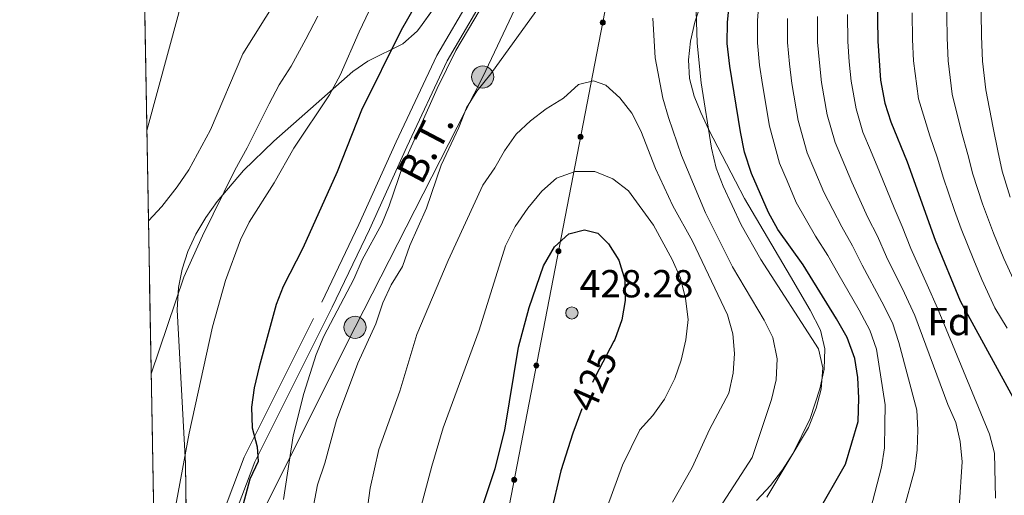
# Model space of a CAD drawing. Units: metres. Extents: x 620180 to 627032, y 785226 to 789976.
# Drawn here: x 620180 to 620433, y 787917 to 788039 of the extents above; entities that cross this region are included whole.
import ezdxf
from ezdxf.enums import TextEntityAlignment as Align

# ---------------------------------------------------------------- set-up
doc = ezdxf.new("R2010")
doc.units = ezdxf.units.M
doc.header["$MEASUREMENT"] = 0
doc.linetypes.add('DGN Style 3', pattern=[55.705356, 39.78954, -15.915816])
doc.linetypes.add('DGN Style 5', pattern=[27.852677999999997, 11.936862, -15.915816])
for name, color, linetype, lineweight in [('Nivel 11', 7, 'Continuous', 0), ('Nivel 21', 7, 'Continuous', 0), ('Nivel 22', 7, 'Continuous', 0), ('Nivel 32', 7, 'Continuous', 0), ('Nivel 33', 7, 'Continuous', 0), ('Nivel 35', 7, 'Continuous', 0), ('Nivel 37', 7, 'Continuous', 0), ('Nivel 4', 7, 'Continuous', 0), ('Nivel 41', 7, 'Continuous', 0), ('Nivel 44', 7, 'Continuous', 0), ('Nivel 49', 7, 'Continuous', 0), ('Nivel 5', 7, 'Continuous', 0), ('Nivel 57', 7, 'Continuous', 0), ('Nivel 61', 7, 'Continuous', 0), ('Nivel 7', 7, 'Continuous', 0)]:
    doc.layers.add(name, color=color, linetype=linetype, lineweight=lineweight)
doc.styles.add('Style-a4010302_h', font='a4010302_h.shx')
doc.styles.add('Style-arialni', font='arialni.shx', dxfattribs={"bigfont": 'arialnibig.shx'})
doc.styles.add('Style-s7210004_h', font='s7210004_h.shx')
doc.linetypes.add('5Elect', pattern='A,40,-12.5,[63,dgnlstyle-md2_5e.shx,S=0.14408,R=0,X=0,Y=0],-12.5,40', length=105)
doc.linetypes.add('5Zonar', pattern='A,-7.5,[73,dgnlstyle-md2_5e.shx,S=0.11968,R=180,X=0,Y=0],-7.5', length=15)

# ---------------------------------------------------------------- blocks, each defined once
blk = doc.blocks.new('5PATER_124')
at = {"linetype": 'ByBlock', "lineweight": -2}
h = blk.add_hatch(color=7, dxfattribs=at)
edge = h.paths.add_edge_path()
edge.add_arc((1.001171767711639e-08, 1.001171767711639e-08), 1.559999997486652, 315.0000000018422, 675.0000000018422)
at = {"color": 0, "linetype": 'ByBlock', "lineweight": -2}
blk.add_circle((1.001171767711639e-08, 1.001171767711639e-08, 1.000000793283107e-08), 1.559999997486652, dxfattribs=at)
blk = doc.blocks.new('5PELE_19')
at = {"linetype": 'ByBlock', "lineweight": -2}
h = blk.add_hatch(color=9, dxfattribs=at)
edge = h.paths.add_edge_path()
edge.add_arc((0, 0), 2.85, 0, 360)
at = {"color": 0, "linetype": 'ByBlock', "lineweight": -2}
blk.add_circle((0, 0, 9.205738604123326e-05), 2.85, dxfattribs=at)
blk = doc.blocks.new('5PELE_20')
at = {"linetype": 'ByBlock', "lineweight": -2}
h = blk.add_hatch(color=9, dxfattribs=at)
edge = h.paths.add_edge_path()
edge.add_arc((0, 0), 2.85, 0, 360)
at = {"color": 0, "linetype": 'ByBlock', "lineweight": -2}
blk.add_circle((0, 0, -0.0001105749927319266), 2.85, dxfattribs=at)

msp = doc.modelspace()

# ---------------------------------------------------------------- hatches: boundary and pattern name
at = {"layer": 'Nivel 33', "linetype": 'Continuous', "lineweight": 0, "extrusion": (0, 0, -1)}
h = msp.add_hatch(color=7, dxfattribs=at)
edge = h.paths.add_edge_path()
edge.add_arc((-620329.6486047441, 788037.9352793922), 0.6403124239601228, 117.1132371363954, 477.1132371363954)
h = msp.add_hatch(color=7, dxfattribs=at)
edge = h.paths.add_edge_path()
edge.add_arc((-620323.9786178367, 788008.6386100964), 0.6403124239601228, 117.1132371363954, 477.1132371363954)
h = msp.add_hatch(color=7, dxfattribs=at)
edge = h.paths.add_edge_path()
edge.add_arc((-620318.3086309293, 787979.3419408007), 0.6403124239601228, 117.1132371363954, 477.1132371363954)
h = msp.add_hatch(color=7, dxfattribs=at)
edge = h.paths.add_edge_path()
edge.add_arc((-620312.6386440217, 787950.0452715049), 0.6403124239601228, 117.1132371363954, 477.1132371363954)
h = msp.add_hatch(color=7, dxfattribs=at)
edge = h.paths.add_edge_path()
edge.add_arc((-620306.9686571143, 787920.7486022091), 0.6403124239601228, 117.1132371363954, 477.1132371363954)

# ---------------------------------------------------------------- linework, layer by layer
at = {"layer": 'Nivel 11', "color": 142, "linetype": 'DGN Style 3', "lineweight": 20}
msp.add_polyline3d([(620212.834, 788010.25, 384.208), (620220.993, 788040.477, 381.197), (620227.881, 788070.5789999999, 377.142), (620247.6270000001, 788109.3729999999, 373.898), (620274.605, 788153.132, 367.005), (620328.327, 788228.0760000001, 358.895), (620336.926, 788251.713, 358.895), (620347.3640000001, 788289.1640000001, 356.463), (620347.1540000001, 788304.571, 354.841), (620346.274, 788328.7380000001, 349.621)], dxfattribs=at)
at = {"layer": 'Nivel 21', "color": 7, "linetype": 'DGN Style 3', "lineweight": 0}
msp.add_polyline3d([(620230.9510000001, 787908.6529999999, 398.411), (620237.764, 787926.5430000001, 400.844), (620257.6270000001, 787966.307, 403.986), (620267.176, 787986.179, 403.885), (620276.717, 788007.3900000001, 404.594), (620287.0959999999, 788029.503, 404.088), (620298.9180000001, 788049.69, 404.088), (620311.7180000001, 788071.8049999999, 403.682), (620321.3600000001, 788086.077, 402.973), (620332.723, 788097.8570000001, 402.162), (620344.058, 788110.7339999999, 400.236), (620359.237, 788129.709, 398.005), (620366.179, 788140.5889999999, 396.688), (620373.256, 788156.699, 394.457), (620382.713, 788171.7320000001, 393.14), (620394.967, 788185.257, 392.126), (620402.71, 788194.426, 391.315), (620405.95, 788201.132, 391.112), (620410.692, 788213.8360000001, 390.909), (620414.692, 788229.0179999999, 390.2), (620416.202, 788242.936, 389.896), (620416.1429999999, 788262.061, 389.693), (620417.4720000001, 788283.9469999999, 389.896)], dxfattribs=at)
at = {"layer": 'Nivel 21', "color": 7, "linetype": 'Continuous', "lineweight": 0}
msp.add_polyline3d([(620216.0760000001, 787827.0700000001, 397.8), (620216.578, 787828.861, 397.701), (620220.7220000001, 787851.7039999999, 398.614), (620224.8910000001, 787864.908, 398.411), (620227.8859999999, 787877.95, 397.701), (620229.541, 787890.229, 398.107), (620233.8219999999, 787907.76, 398.411), (620240.5149999999, 787925.3360000001, 400.844), (620260.3219999999, 787964.986, 403.986), (620269.8970000001, 787984.9140000001, 403.885), (620279.4439999999, 788006.1370000001, 404.594), (620289.753, 788028.104, 404.088), (620301.5109999999, 788048.1810000001, 404.088), (620314.263, 788070.212, 403.682), (620323.7010000001, 788084.182, 402.973), (620333.6370000001, 788094.483, 402.255)], dxfattribs=at)
at = {"layer": 'Nivel 22', "color": 30, "linetype": 'DGN Style 5', "lineweight": 30, "elevation": 425, "flags": 128}
msp.add_lwpolyline([(620332.5260000001, 787956.3230000001), (620327.7690000001, 787947.31), (620325.754, 787942.733), (620324.335, 787938.9369999999)], dxfattribs=at)
at = {"layer": 'Nivel 32', "color": 6, "linetype": '5Elect', "lineweight": 0, "ltscale": 0.5}
msp.add_polyline3d([(620516.53, 788255.0730000001, 372.397), (620508.111, 788244.033, 371.639), (620458.746, 788210.5590000001, 385.521), (620425.44, 788188.801, 395), (620383.212, 788141.379, 396.384), (620322.085, 788073.0959999999, 406.152), (620298.889, 788024, 409.476), (620266.1769999999, 787959.842, 407.905), (620239.413, 787906.283, 402.299), (620222.165, 787831.524, 399.653), (620216.456, 787805.6030000001, 399.743)], dxfattribs=at)
at = {"layer": 'Nivel 33', "color": 7, "linetype": 'Continuous', "lineweight": 0, "extrusion": (-0.004994360668648509, 0.1058906854341217, 0.9943652342574147), "elevation": 80759.0474279703, "flags": 128}
msp.add_lwpolyline([(-656672.4562389527, -753229.0366502057), (-656775.8682424619, -753657.1536667831), (-656867.9681548472, -753795.595525925)], dxfattribs=at)
at = {"layer": 'Nivel 33', "color": 7, "linetype": 'Continuous', "lineweight": 0, "extrusion": (0, 0, -1)}
for centre in [(-620329.6486047441, 788037.9352793922, -413.6508365536671), (-620323.9786178367, 788008.6386100964, -416.7421819941363), (-620318.3086309293, 787979.3419408007, -419.8335274346053), (-620312.6386440217, 787950.0452715049, -422.9248728750745), (-620306.9686571143, 787920.7486022091, -426.0162183155435)]:
    msp.add_circle(centre, 0.6403124239601228, dxfattribs=at)
at = {"layer": 'Nivel 35', "color": 92, "linetype": '5Zonar', "lineweight": 0, "ltscale": 0.5}
for points in [[(620294.577, 788053.135, 406.009), (620282.935, 788036.879, 406.307), (620282.074, 788035.7450000001, 406.316), (620278.442, 788032.5179999999, 406.098), (620269.413, 788028.0150000001, 405.009), (620265.5889999999, 788025.382, 404.694), (620245.3330000001, 788007.5630000001, 403.92), (620237.6159999999, 788000.0079999999, 403.678), (620230.817, 787992.0789999999, 403.496), (620227.9070000001, 787987.9469999999, 403.433), (620225.4010000001, 787983.689, 403.39), (620223.358, 787979.2930000001, 403.37), (620221.835, 787974.75, 403.374), (620220.8910000001, 787970.048, 403.405), (620220.5989999999, 787964.345, 403.478), (620222.683, 787924.9240000001, 404.478), (620223.1740000001, 787894.503, 406.065)], [(620369.0800000001, 787915.48, 410.574), (620372.6100000001, 787919.31, 410.018), (620375.723, 787923.3360000001, 409.49), (620378.4410000001, 787927.5449999999, 408.987), (620382.781, 787936.466, 408.043), (620385.315, 787944.088, 407.331), (620386.3670000001, 787949.131, 406.9), (620386.565, 787954.29, 406.498), (620385.4550000001, 787959.1300000001, 406.162), (620382.7890000001, 787964.273, 405.97), (620377.797, 787972.902, 406.318), (620365.9950000001, 787992.892, 408.547), (620363.632, 787997.2749999999, 409.305), (620356.8160000001, 788010.483, 412.984), (620354.7860000001, 788014.915, 413.741), (620353.067, 788019.074, 413.818), (620351.8670000001, 788023.6340000001, 413.163), (620351.622, 788028.3559999999, 411.975), (620352.156, 788033.1780000001, 410.435), (620353.294, 788038.0430000001, 408.722), (620354.8630000001, 788042.889, 407.016)]]:
    msp.add_polyline3d(points, dxfattribs=at)
at = {"layer": 'Nivel 4', "color": 30, "linetype": 'Continuous', "lineweight": 30, "flags": 128}
for points, elevation in [([(620428.6810000001, 788130.7479999999), (620424.088, 788121.284), (620418.1710000001, 788111.5619999999), (620416.6429999999, 788106.7039999999), (620409.6100000001, 788092.3630000001), (620407.6669999999, 788087.7550000001), (620405.8659999999, 788082.426), (620403.301, 788072.3829999999), (620400.3289999999, 788055.827), (620399.923, 788050.506), (620400.1599999999, 788033.182), (620400.842, 788023.156), (620401.9720000001, 788017.2609999999), (620403.4550000001, 788012.4850000001), (620407.7039999999, 788002.244), (620414.8459999999, 787982.156), (620421.213, 787966.6570000001), (620433.75, 787943.8130000001), (620436.422, 787938.8), (620437.632, 787935.537)], 375), ([(620314.098, 788088.442), (620313.0519999999, 788086.949), (620306.1529999999, 788078.351), (620299.419, 788068.628), (620292.2590000001, 788060.057), (620289.3970000001, 788055.9580000001), (620277.9820000001, 788036.0079999999), (620267.838, 788015.533), (620261.56, 787999.649), (620252.75, 787980.1410000001), (620247.7180000001, 787970.3319999999), (620245.9820000001, 787965.6440000001), (620241.6000000001, 787949.71), (620240.358, 787944.301), (620239.6440000001, 787939.3530000001), (620239.7690000001, 787934.0930000001), (620241.0590000001, 787929.1670000001), (620241.3400000001, 787925.4340000001), (620239.2039999999, 787920.9010000001), (620235.0190000001, 787905.223)], 400), ([(620381.0090000001, 787975.8319999999), (620374.5590000001, 787984.905), (620372.1089999999, 787989.264), (620367.773, 787999.304), (620365.9979999999, 788004.702), (620364.97, 788009.95), (620362.189, 788026.7609999999), (620361.578, 788032.5989999999), (620361.6100000001, 788038.021), (620362.7779999999, 788049.784)], 400), ([(620296.719, 787907.5109999999), (620302.112, 787923.615), (620304.5419999999, 787933.453), (620308.065, 787954.78), (620310.817, 787964.9380000001), (620314.4990000001, 787975.5760000001), (620317.281, 787980.4610000001), (620320.977, 787983.8289999999), (620325.003, 787984.8189999999), (620328.4169999999, 787983.9299999999), (620331.0900000001, 787981.2450000001), (620333.787, 787977.041), (620335.354, 787971.9839999999), (620335.413, 787966.719), (620334.564, 787961.7930000001), (620332.743, 787956.733), (620332.5260000001, 787956.3230000001)], 425), ([(620384.4450000001, 787911.756), (620391.8500000001, 787924.747), (620395.111, 787935.7350000001), (620395.29, 787941.6359999999), (620394.9890000001, 787946.936), (620394.2520000001, 787951.882), (620392.3189999999, 787957.2239999999), (620389.5430000001, 787962.023), (620381.0090000001, 787975.8319999999)], 400), ([(620324.335, 787938.9369999999), (620322.0149999999, 787932.7309999999), (620318.8970000001, 787923.047), (620316.263, 787911.7749999999)], 425)]:
    msp.add_lwpolyline(points, dxfattribs=dict(at, elevation=elevation))
at = {"layer": 'Nivel 49', "color": 7, "linetype": 'Continuous', "lineweight": 0, "extrusion": (-0.001967125160700879, 0.1111649602737688, 0.9938000211440599), "elevation": 86790.57497478325, "flags": 128}
msp.add_lwpolyline([(-634057.8452943298, -771706.8469540381), (-634057.8452943298, -772179.0621355064)], dxfattribs=at)
at = {"layer": 'Nivel 5', "color": 30, "linetype": 'Continuous', "lineweight": 0, "flags": 128}
for points, elevation in [([(620437.077, 788115.878), (620432.092, 788106.311), (620430.4580000001, 788101.5290000001), (620427.869, 788095.5360000001), (620424.9709999999, 788089.625), (620421.865, 788079.3670000001), (620420.088, 788071.355), (620419.246, 788065.79), (620417.9920000001, 788056.81), (620417.746, 788050.5519999999), (620417.726, 788045.4299999999), (620417.892, 788034.0360000001), (620418.1440000001, 788028.1130000001), (620419.2010000001, 788019.561), (620421.588, 788009.94), (620423.1980000001, 788004.156), (620424.4880000001, 787999.1000000001), (620426.933, 787991.4950000001), (620429.7919999999, 787984.0009999999), (620432.473, 787977.477), (620434.949, 787972.057)], 365), ([(620434.584, 788092.1969999999), (620431.2849999999, 788083.4709999999), (620429.8640000001, 788077.837), (620428.4820000001, 788070.841), (620427.6610000001, 788064.9550000001), (620426.8230000001, 788057.301), (620426.658, 788050.5760000001), (620426.5930000001, 788045.3929999999), (620426.669, 788040.3929999999), (620426.7590000001, 788034.4639999999), (620426.967, 788028.074), (620427.8160000001, 788020.712), (620429.696, 788010.977), (620430.9450000001, 788005.112), (620432.0430000001, 787999.8840000001), (620434.0349999999, 787993.1880000001)], 360), ([(620276.79, 788055.7069999999), (620267.2320000001, 788035.578), (620262.3999999999, 788024.483), (620259.6130000001, 788019.395), (620250.523, 788005.791), (620245.436, 787996.8770000001), (620239.078, 787986.7609999999), (620236.851, 787982.2450000001), (620233.007, 787971.8189999999), (620229.6399999999, 787959.996), (620223.645, 787932.703), (620219.5719999999, 787910.6170000001)], 395), ([(620247.861, 787915.746), (620250.328, 787932.0430000001), (620253.027, 787942.834), (620256.2490000001, 787952.8910000001), (620258.2139999999, 787957.594), (620265.885, 787972.206), (620268.0290000001, 787977.125), (620273.048, 787986.3360000001), (620274.939, 787990.9639999999), (620278.527, 788001.477), (620287.203, 788021.014), (620292.0020000001, 788030.7749999999), (620305.7990000001, 788054.223)], 405), ([(620398.3130000001, 787913.131), (620401.0830000001, 787924.014), (620401.834, 787928.9580000001), (620401.9739999999, 787934.9650000001), (620401.9950000001, 787939.9650000001), (620399.828, 787954.2620000001), (620398.0970000001, 787959.1100000001), (620395.3630000001, 787964.199), (620389.878, 787973.693), (620387.352, 787978.287), (620384.175, 787983.227), (620379.2280000001, 787991.8600000001), (620376.878, 787997.3430000001), (620374.909, 788001.94), (620372.3700000001, 788011.412), (620370.5719999999, 788022.0930000001), (620369.851, 788027.047), (620369.294, 788032.7150000001), (620369.2990000001, 788038.5179999999), (620370.2069999999, 788049.9280000001)], 395), ([(620255.4950000001, 787914.061), (620256.5689999999, 787919.476), (620258.449, 787924.987), (620261.4029999999, 787936.04), (620266.878, 787950.6259999999), (620271.5260000001, 787960.7139999999), (620273.324, 787966.0959999999), (620275.4720000001, 787970.7180000001), (620278.341, 787975.4340000001), (620280.2239999999, 787980.7749999999), (620284.5249999999, 787990.355), (620288.2350000001, 788001.3800000001), (620292.78, 788011.0519999999), (620294.71, 788016.0959999999), (620297.3489999999, 788020.342), (620301.0120000001, 788024.814), (620316.909, 788047.0150000001)], 410), ([(620213.244, 787987.1059999999), (620216.645, 787990.8300000001), (620220.6000000001, 787995.8049999999), (620223.5970000001, 788000.165), (620229.1699999999, 788010.473), (620237.409, 788029.919), (620246.058, 788043.658)], 385), ([(620353.5390000001, 788043.669), (620353.8859999999, 788032.6610000001), (620354.8970000001, 788022.4850000001), (620357.53, 788005.7309999999), (620358.7050000001, 788000.645), (620360.4990000001, 787995.977), (620365.145, 787986.0819999999), (620370.128, 787977.2409999999), (620384.9780000001, 787954.314), (620386.065, 787949.429), (620385.587, 787943.9469999999), (620384.321, 787939.111), (620382.3630000001, 787934.135), (620371.7450000001, 787916.335)], 405), ([(620256.645, 788039.618), (620253.5660000001, 788033.7239999999), (620249.842, 788026.7720000001), (620246.743, 788022.0120000001), (620244.1599999999, 788017.1159999999), (620240.821, 788010.433), (620238.5419999999, 788005.8459999999), (620235.331, 788000.159), (620227.054, 787983.3119999999), (620222.327, 787972.702), (620213.9369999999, 787947.932)], 390), ([(620342.4469999999, 788039.1100000001), (620343.0900000001, 788028.9480000001), (620345.064, 788018.5889999999), (620346.4750000001, 788013.5900000001), (620349.852, 788003.865), (620356.0109999999, 787989.209), (620362.9269999999, 787975.361), (620371.057, 787961.69), (620373.227, 787957.1980000001), (620374.3260000001, 787951.7820000001), (620374.1089999999, 787946.406), (620372.908, 787941.348), (620367.9110000001, 787926.449), (620349.9340000001, 787898.639)], 410), ([(620406.618, 787912.5730000001), (620409.6140000001, 787923.442), (620410.243, 787928.402), (620410.381, 787933.581), (620410.104, 787938.574), (620405.507, 787955.952), (620403.8759999999, 787960.997), (620401.183, 787966.3759999999), (620396.1200000001, 787975.8090000001), (620393.696, 787980.743), (620390.8940000001, 787985.625), (620386.3470000001, 787994.456), (620384.0009999999, 787999.9739999999), (620382.0449999999, 788004.5760000001), (620379.77, 788012.8740000001), (620378.139, 788022.3589999999), (620377.513, 788027.3330000001), (620377.01, 788032.8319999999), (620376.9890000001, 788039.0150000001)], 390), ([(620384.679, 788039.5120000001), (620384.727, 788032.9480000001), (620385.175, 788027.6200000001), (620385.7069999999, 788022.6240000001), (620387.1710000001, 788014.3360000001), (620389.182, 788007.212), (620393.466, 787997.0519999999), (620397.6140000001, 787988.024), (620400.04, 787983.1980000001), (620402.362, 787977.9240000001), (620407.004, 787968.5519999999), (620409.655, 787962.8829999999), (620418.064, 787940.0549999999), (620420.0989999999, 787935.4110000001), (620421.28, 787930.5530000001), (620421.7250000001, 787925.351), (620421.0179999999, 787913.726)], 385), ([(620430.321, 787916.077), (620430.0109999999, 787927.6100000001), (620428.747, 787932.4580000001), (620415.4340000001, 787964.77), (620412.824, 787970.729), (620408.604, 787980.04), (620406.3840000001, 787985.6540000001), (620404.3330000001, 787990.422), (620400.585, 787999.648), (620398.247, 788005.2350000001), (620396.318, 788009.848), (620394.571, 788015.798), (620393.274, 788022.8900000001), (620392.837, 788027.906), (620392.443, 788033.065), (620392.369, 788040.0090000001)], 380), ([(620408.929, 788040.4680000001), (620409.0260000001, 788033.6089999999), (620409.321, 788028.1529999999), (620410.5860000001, 788018.4110000001), (620413.479, 788008.9029999999), (620415.4510000001, 788003.2), (620416.933, 787998.3160000001), (620419.8300000001, 787989.8019999999), (620421.5249999999, 787985.0390000001), (620424.788, 787977.0660000001), (620426.8430000001, 787972.067), (620430.145, 787964.8400000001), (620433.3090000001, 787959.6429999999)], 370), ([(620267.912, 787903.084), (620270.014, 787918.574), (620272.2849999999, 787928.5320000001), (620277.629, 787943.506), (620281.9709999999, 787957.966), (620290.014, 787976.994), (620298.9510000001, 787996.2380000001), (620302.021, 788000.712), (620304.449, 788005.1030000001), (620307.4950000001, 788009.3119999999), (620311.169, 788012.7849999999), (620315.1880000001, 788015.838), (620319.594, 788018.5349999999), (620323.4580000001, 788022.1170000001), (620327.2720000001, 788023.04), (620330.413, 788021.8929999999), (620334.0079999999, 788018.625), (620337.105, 788014.7), (620339.443, 788010.24), (620343.2039999999, 788000.5020000001), (620347.6100000001, 787991.0009999999), (620352.645, 787981.9070000001), (620361.662, 787963.044), (620362.9610000001, 787958.193), (620363.4140000001, 787953.0959999999), (620363.0959999999, 787948.1070000001), (620361.9979999999, 787942.925), (620356.973, 787933.672), (620352.565, 787923.9480000001), (620347.568, 787914.9820000001)], 415), ([(620283.1570000001, 787913.96), (620285.865, 787924.287), (620288.7309999999, 787934.0970000001), (620297.96, 787959.1229999999), (620304.7550000001, 787980.7350000001), (620307.226, 787985.679), (620310.476, 787990.362), (620314.031, 787994.7479999999), (620317.7890000001, 787998.0279999999), (620322.594, 787999.7550000001), (620327.612, 787999.781), (620332.2720000001, 787997.9310000001), (620336.2239999999, 787994.855), (620342.682, 787986.0390000001), (620347.432, 787977.1939999999), (620349.544, 787972.399), (620350.8899999999, 787967.229), (620351.5160000001, 787961.8800000001), (620350.95, 787956.642), (620349.7450000001, 787951.4380000001), (620348.0989999999, 787946.7180000001), (620345.459, 787941.429), (620342.4550000001, 787937.264), (620339.1340000001, 787933.5249999999), (620334.702, 787924.4780000001), (620325.7110000001, 787900.0160000001)], 420)]:
    msp.add_lwpolyline(points, dxfattribs=dict(at, elevation=elevation))
at = {"layer": 'Nivel 57', "color": 92, "linetype": 'DGN Style 3', "lineweight": 0}
for points in [[(620206.507, 788367.8330000001, 391.306), (620209.2320000001, 788213.818, 405.543), (620217.7720000001, 788217.0959999999, 403.177), (620236.1229999999, 788223.2790000001, 398.206), (620241.0390000001, 788223.372, 396.02), (620246.0149999999, 788221.2409999999, 392.86), (620247.5590000001, 788217.352, 391.313), (620245.456, 788211.449, 391.809), (620241.2760000001, 788202.2620000001, 392.935), (620232.905, 788183.112, 394.219), (620224.8289999999, 788159.4580000001, 394.962), (620223.1499999999, 788155.523, 395.374), (620220.861, 788151.1270000001, 396.214), (620218.2380000001, 788146.9469999999, 397.283), (620212.0530000001, 788139.2409999999, 399.457), (620210.578, 788137.7660000001, 399.782), (620218.881, 787668.5519999999, 452.284)], [(620223.1740000001, 787894.503, 406.065), (620222.683, 787924.9240000001, 404.478), (620220.5989999999, 787964.345, 403.478), (620220.8910000001, 787970.048, 403.405), (620221.835, 787974.75, 403.374), (620223.358, 787979.2930000001, 403.37), (620225.4010000001, 787983.689, 403.39), (620227.9070000001, 787987.9469999999, 403.433), (620230.817, 787992.0789999999, 403.496), (620237.6159999999, 788000.0079999999, 403.678), (620245.3330000001, 788007.5630000001, 403.92), (620265.5889999999, 788025.382, 404.694), (620269.413, 788028.0150000001, 405.009), (620278.442, 788032.5179999999, 406.098), (620282.074, 788035.7450000001, 406.316), (620282.935, 788036.879, 406.307), (620294.577, 788053.135, 406.009)], [(620354.8630000001, 788042.889, 407.016), (620353.294, 788038.0430000001, 408.722), (620352.156, 788033.1780000001, 410.435), (620351.622, 788028.3559999999, 411.975), (620351.8670000001, 788023.6340000001, 413.163), (620353.067, 788019.074, 413.818), (620354.7860000001, 788014.915, 413.741), (620356.8160000001, 788010.483, 412.984), (620363.632, 787997.2749999999, 409.305), (620365.9950000001, 787992.892, 408.547), (620377.797, 787972.902, 406.318), (620382.7890000001, 787964.273, 405.97), (620385.4550000001, 787959.1300000001, 406.162), (620386.565, 787954.29, 406.498), (620386.3670000001, 787949.131, 406.9), (620385.315, 787944.088, 407.331), (620382.781, 787936.466, 408.043), (620378.4410000001, 787927.5449999999, 408.987), (620375.723, 787923.3360000001, 409.49), (620372.6100000001, 787919.31, 410.018), (620369.0800000001, 787915.48, 410.574)]]:
    msp.add_polyline3d(points, dxfattribs=at)
at = {"layer": 'Nivel 61', "color": 7, "linetype": 'Continuous', "lineweight": 0, "flags": 128}
msp.add_lwpolyline([(620180.23, 789852.78), (623562.73, 789913.46), (626945.26, 789975.8), (626988.49, 787662.19), (627031.6699999999, 785348.5900000001), (623646.8800000001, 785286.23), (620262.0700000001, 785225.5900000001), (620221.1699999999, 787539.1799999999)], close=True, dxfattribs=at)

# ---------------------------------------------------------------- block references
at = {"layer": 'Nivel 32', "color": 252, "linetype": 'Continuous', "lineweight": 0}
for name, p in [('5PELE_20', (620298.889, 788024, 409.476)), ('5PELE_19', (620266.1769999999, 787959.842, 407.905))]:
    msp.add_blockref(name, p, dxfattribs=at)
at = {"layer": 'Nivel 7', "color": 7, "linetype": 'Continuous', "lineweight": 0}
msp.add_blockref('5PATER_124', (620321.7509999999, 787963.514, 428.283), dxfattribs=at)

# ---------------------------------------------------------------- texts
at = {"layer": 'Nivel 37', "color": 92, "linetype": 'Continuous', "lineweight": 0, "style": 'Style-a4010302_h'}
msp.add_text('Fd', height=7.000002, dxfattribs=at).set_placement((620418.431009721, 787961.3160009999, 378.914), align=Align.MIDDLE_CENTER)
at = {"layer": 'Nivel 41', "color": 7, "linetype": 'Continuous', "lineweight": 0, "style": 'Style-a4010302_h'}
msp.add_text('428.28', height=7.000002, dxfattribs=at).set_placement((620323.736, 787967.514, 428.283))
at = {"layer": 'Nivel 41', "color": 7, "linetype": 'Continuous', "lineweight": 0, "style": 'Style-s7210004_h'}
msp.add_text('425', height=7.000002, rotation=66.23876026921803, dxfattribs=at).set_placement((620327.3099974487, 787946.2670992203, 425), align=Align.MIDDLE_CENTER)
at = {"layer": 'Nivel 44', "color": 7, "linetype": 'Continuous', "lineweight": 0, "style": 'Style-arialni'}
msp.add_text('B.T.', height=7.499994000000001, rotation=62.27334718736704, dxfattribs=at).set_placement((620287.4997522805, 788004.2532763232, 408.931), align=Align.CENTER)

doc.saveas('drawing.dxf')
